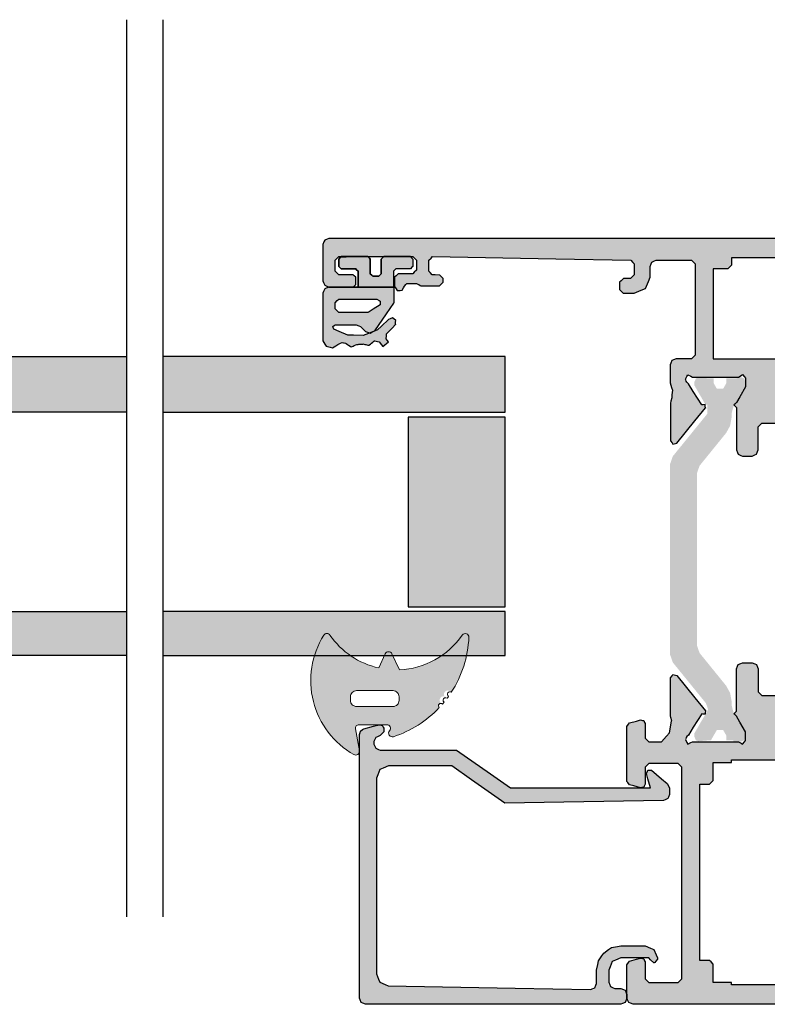
# Model space of a CAD drawing. Units: millimetres. Extents: x -9209 to -209, y -206 to 5128.
# Drawn here: x -5876 to -5814, y 290 to 371 of the extents above; entities that cross this region are included whole.
import ezdxf

# ---------------------------------------------------------------- set-up
doc = ezdxf.new("R2010")
doc.units = ezdxf.units.MM
doc.layers.add('01_Plastic', color=3, linetype='Continuous', lineweight=20)
doc.layers.add('LIGHTSLAYER', color=141, linetype='Continuous')

# ---------------------------------------------------------------- blocks, each defined once
blk = doc.blocks.new('A$C14F94AA6')
at = {"lineweight": -3}
h = blk.add_hatch(color=252, dxfattribs=at)
h.dxf.hatch_style = 1
h.paths.add_polyline_path([(33.799, 93.507), (33.799, 91.391, -0.129149), (35.333, 88.408), (34.173, 87.867, 0.63707), (34.173, 87.323), (35.484, 86.712, -0.174523), (33.799, 82.57), (33.799, 81.092, 0.106408), (37.337, 82.445, -1.499295), (37.826, 82.793, -1.498013), (38.294, 83.167, -0.969617), (38.593, 83.432, 0.125983), (40.985, 87.202, 0.766183), (40.499, 87.519, -0.648232), (39.999, 87.742), (39.999, 90.021, -0.466308), (40.351, 90.316), (42.147, 90), (42.251, 90, 0.517839), (42.46, 90.443, 0.374002)])
h.paths.add_polyline_path([(37.699, 90.732), (37.999, 90.732, -0.414214), (38.499, 90.232), (38.499, 87.232, -0.414214), (37.999, 86.732), (37.699, 86.732, -0.414214), (37.199, 87.232), (37.199, 90.232, -0.414214)], flags=16)
h = blk.add_hatch(color=252, dxfattribs=at)
h.dxf.hatch_style = 1
h.paths.add_polyline_path([(32.64, 92.919, 0.538967), (32.629, 92.418, -0.059194), (33.799, 91.391), (33.799, 93.507, 0.046531)])
h.paths.add_polyline_path([(33.799, 82.57, -0.059194), (32.629, 81.542, 0.753129), (32.812, 80.995, 0.027574), (33.799, 81.092)])
h = blk.add_hatch(color=256)
h.dxf.hatch_style = 1
h.paths.add_polyline_path([(3.899, 10.099), (3.899, 11.1), (3.793, 11.206), (3.599, 11.4), (3.497, 11.4), (3.309, 11.4), (3.203, 11.297), (3.009, 11.11), (3.006, 10.89), (2.999, 10.49), (2.893, 10.387), (2.699, 10.2), (2.381, 10.2), (1.799, 10.2), (1.693, 10.309), (1.499, 10.51), (1.607, 16.364), (1.799, 26.81), (1.907, 26.914), (2.099, 27.1), (2.423, 27.1), (2.999, 27.1), (3.107, 26.988), (3.299, 26.79), (3.299, 26.757), (3.299, 26.7), (6.029, 26.7), (10.899, 26.7), (11.025, 26.754), (11.249, 26.85), (11.303, 26.975), (11.399, 27.2), (11.399, 30.13), (11.399, 35.3), (11.667, 35.531), (12.139, 35.94), (12.491, 36.001), (13.109, 36.11), (13.265, 36.073), (13.539, 36.01), (14.665, 36.01), (16.649, 36.01), (16.751, 36.082), (16.929, 36.21), (16.897, 36.329), (16.836, 36.552), (15.791, 37.399), (13.949, 38.89), (13.939, 38.89), (13.841, 38.879), (13.669, 38.86), (13.673, 38.758), (13.679, 38.589), (13.679, 38.59), (13.679, 38.58), (13.679, 38.589), (13.074, 38.195), (12.009, 37.5), (12.013, 37.5), (12.019, 37.5), (11.943, 37.427), (11.809, 37.3), (11.809, 37.31), (11.737, 37.288), (11.609, 37.25), (11.57, 37.25), (11.499, 37.25), (11.391, 37.34), (11.199, 37.5), (11.272, 37.619), (11.399, 37.83), (11.399, 39.208), (11.399, 41.62), (11.327, 41.74), (11.199, 41.95), (11.309, 42.041), (11.499, 42.2), (11.754, 42.2), (12.199, 42.2), (12.672, 41.927), (13.499, 41.45), (13.572, 41.377), (13.699, 41.25), (13.772, 41.322), (13.899, 41.45), (13.899, 41.974), (13.899, 42.89), (13.826, 43.163), (13.699, 43.64), (13.499, 43.84), (13.149, 44.19), (12.785, 44.401), (12.149, 44.77), (11.949, 44.97), (11.599, 45.32), (11.526, 45.593), (11.399, 46.07), (11.399, 49.17), (11.399, 54.5), (11.536, 54.824), (11.769, 55.38), (12.093, 55.516), (12.649, 55.75), (12.973, 55.613), (13.529, 55.38), (13.665, 55.056), (13.899, 54.5), (14.01, 54.389), (14.199, 54.2), (14.457, 54.2), (14.899, 54.2), (15.01, 54.31), (15.199, 54.5), (15.199, 55.384), (15.199, 56.9), (15.31, 57.01), (15.499, 57.2), (16.2, 57.2), (17.399, 57.2), (17.528, 57.255), (17.749, 57.35), (17.805, 57.479), (17.899, 57.7), (17.899, 57.995), (17.899, 58.5), (17.844, 58.629), (17.749, 58.85), (17.62, 58.905), (17.399, 59), (16.107, 59), (13.899, 59), (13.826, 59.074), (13.699, 59.2), (13.626, 59.126), (13.499, 59), (13.02, 58.723), (12.199, 58.25), (11.941, 58.25), (11.499, 58.25), (11.389, 58.342), (11.199, 58.5), (11.273, 58.621), (11.399, 58.83), (11.399, 60.233), (11.399, 62.62), (11.329, 62.757), (11.209, 62.99), (11.346, 63.064), (11.579, 63.19), (11.642, 63.171), (11.749, 63.14), (11.823, 63.069), (11.949, 62.95), (12.59, 62.543), (13.679, 61.85), (13.676, 61.746), (13.669, 61.57), (13.773, 61.559), (13.941, 61.541), (15.015, 62.411), (16.839, 63.89), (16.873, 64.012), (16.929, 64.22), (16.825, 64.294), (16.649, 64.42), (15.496, 64.42), (13.539, 64.42), (13.38, 64.383), (13.109, 64.32), (12.876, 64.297), (12.479, 64.26), (12.257, 64.33), (11.879, 64.45), (11.33, 64.45), (10.399, 64.45), (10.27, 64.394), (10.049, 64.3), (9.994, 64.17), (9.899, 63.95), (9.899, 63.487), (9.899, 62.7), (9.788, 62.589), (9.599, 62.4), (6.822, 62.4), (2.099, 62.4), (1.988, 62.511), (1.799, 62.7), (1.799, 63.777), (1.799, 65.6), (1.855, 65.73), (1.949, 65.95), (2.079, 66.005), (2.299, 66.1), (2.634, 66.1), (3.199, 66.1), (3.541, 66.241), (4.119, 66.48), (4.261, 66.822), (4.499, 67.4), (4.499, 67.735), (4.499, 68.3), (4.388, 68.411), (4.199, 68.6), (3.972, 68.6), (3.589, 68.6), (3.478, 68.484), (3.289, 68.29), (3.293, 68.074), (3.299, 67.71), (3.188, 67.594), (2.999, 67.4), (2.665, 67.4), (2.099, 67.4), (1.988, 67.508), (1.799, 67.69), (1.686, 73.841), (1.499, 83.99), (1.613, 84.107), (1.799, 84.3), (2.139, 84.3), (2.699, 84.3), (2.813, 84.19), (2.999, 84.01), (3.003, 83.776), (3.009, 83.39), (3.122, 83.28), (3.309, 83.1), (3.419, 83.1), (3.599, 83.1), (3.713, 83.213), (3.899, 83.4), (3.899, 83.985), (3.899, 84.95), (3.862, 85.014), (3.799, 85.12), (3.799, 85.13), (3.762, 85.194), (3.699, 85.3), (3.699, 85.602), (3.699, 86.1), (3.783, 86.175), (3.919, 86.3), (4.052, 86.372), (4.269, 86.49), (4.273, 86.637), (4.279, 86.88), (4.154, 86.963), (3.949, 87.1), (3.666, 87.1), (3.199, 87.1), (3.086, 86.986), (2.899, 86.8), (2.899, 86.346), (2.899, 85.6), (2.786, 85.486), (2.599, 85.3), (2.297, 85.3), (1.799, 85.3), (1.686, 85.413), (1.499, 85.6), (1.499, 87.918), (1.499, 91.7), (1.613, 91.814), (1.799, 92), (2.141, 92), (2.699, 92), (2.813, 91.886), (2.999, 91.7), (2.999, 91.244), (2.999, 90.5), (3.075, 90.424), (3.199, 90.3), (3.427, 90.3), (3.799, 90.3), (3.875, 90.376), (3.999, 90.5), (3.999, 91.26), (3.999, 92.5), (3.906, 92.717), (3.849, 92.85), (3.633, 92.943), (3.499, 93), (1.641, 93), (0.499, 93), (0.283, 92.907), (0.149, 92.85), (0.056, 92.633), (-0.001, 92.5), (-0.001, 35.485), (-0.001, 9.046), (1.646, 9.046), (1.799, 9.2), (2.082, 9.2), (2.599, 9.2), (2.706, 9.094), (2.899, 8.9), (2.899, 8.476), (2.899, 7.7), (3.005, 7.594), (3.199, 7.4), (3.464, 7.4), (3.949, 7.4), (4.066, 7.477), (4.279, 7.62), (4.276, 7.758), (4.269, 8.01), (4.146, 8.077), (3.919, 8.2), (3.842, 8.27), (3.699, 8.4), (3.699, 8.683), (3.699, 9.2), (3.735, 9.26), (3.799, 9.37), (3.799, 9.373), (3.799, 9.38), (3.835, 9.44), (3.899, 9.55)])
h.paths.add_polyline_path([(2.499, 28.5), (2.499, 29.268), (2.499, 29.7), (2.307, 29.892), (2.199, 30), (1.815, 30), (1.599, 30), (1.599, 48.812), (1.599, 59.4), (1.978, 59.4), (2.199, 59.4), (2.389, 59.589), (2.499, 59.7), (2.499, 60.456), (2.499, 60.9), (7.163, 60.9), (9.899, 60.9), (9.899, 40.482), (9.899, 28.5), (5.161, 28.5)], flags=16)
h.paths.add_polyline_path([(1.499, 8.9), (1.606, 9.006), (1.646, 9.046), (-0.001, 9.046), (-0.001, 0.5), (0.105, 0.285), (0.154, 0.16), (0.378, 0.056), (0.499, 0), (1.553, 0), (3.499, 0), (3.622, 0.052), (3.849, 0.15), (3.902, 0.273), (3.999, 0.5), (3.999, 1.309), (3.999, 2.8), (3.929, 2.87), (3.799, 3), (3.588, 3), (3.199, 3), (3.129, 2.929), (2.999, 2.8), (2.999, 2.448), (2.999, 1.8), (2.894, 1.694), (2.699, 1.5), (2.383, 1.5), (1.799, 1.5), (1.694, 1.605), (1.499, 1.8), (1.499, 4.312)])
h = blk.add_hatch(color=256, dxfattribs=at)
h.dxf.hatch_style = 1
h.paths.add_polyline_path([(-0.001, 11.244), (1.514, 11.302), (1.607, 16.364), (1.799, 26.81), (1.907, 26.914), (2.099, 27.1), (2.423, 27.1), (2.999, 27.1), (3.107, 26.988), (3.386, 26.7), (6.029, 26.7), (10.899, 26.7), (11.249, 26.85), (11.399, 27.2), (11.399, 30.13), (11.399, 35.3), (11.667, 35.531), (12.139, 35.94), (12.491, 36.001), (13.109, 36.11), (13.539, 36.01), (14.665, 36.01), (16.649, 36.01), (16.929, 36.21), (16.836, 36.552), (15.791, 37.399), (13.949, 38.89), (13.939, 38.89), (13.669, 38.86), (13.679, 38.589), (13.679, 38.59), (13.679, 38.583), (13.679, 38.58), (13.679, 38.589), (13.074, 38.195), (12.041, 37.52), (11.757, 37.25), (11.57, 37.25), (11.499, 37.25), (11.391, 37.34), (11.199, 37.5), (11.399, 37.83), (11.399, 39.208), (11.399, 41.62), (11.327, 41.74), (11.199, 41.95), (11.309, 42.041), (11.499, 42.2), (11.754, 42.2), (12.199, 42.2), (12.672, 41.927), (13.753, 41.303), (13.899, 41.45), (13.899, 41.974), (13.899, 42.89), (13.826, 43.163), (13.699, 43.64), (13.499, 43.84), (13.149, 44.19), (12.785, 44.401), (12.149, 44.77), (11.949, 44.97), (11.599, 45.32), (11.526, 45.593), (11.399, 46.07), (11.399, 49.17), (11.399, 54.5), (11.536, 54.824), (11.769, 55.38), (12.093, 55.516), (12.649, 55.75), (12.973, 55.613), (13.529, 55.38), (13.665, 55.056), (13.899, 54.5), (14.199, 54.2), (14.457, 54.2), (14.899, 54.2), (15.199, 54.5), (15.199, 55.384), (15.199, 56.9), (15.31, 57.01), (15.499, 57.2), (16.2, 57.2), (17.399, 57.2), (17.749, 57.35), (17.899, 57.7), (17.899, 57.995), (17.899, 58.5), (17.749, 58.85), (17.399, 59), (16.107, 59), (13.899, 59), (13.699, 59.2), (13.626, 59.126), (13.499, 59), (13.02, 58.723), (12.199, 58.25), (11.941, 58.25), (11.499, 58.25), (11.389, 58.342), (11.199, 58.5), (11.399, 58.83), (11.399, 60.233), (11.399, 62.62), (11.329, 62.757), (11.209, 62.99), (11.346, 63.064), (11.654, 63.23), (11.949, 62.95), (12.59, 62.543), (13.679, 61.85), (13.669, 61.57), (13.941, 61.541), (15.015, 62.411), (16.839, 63.89), (16.929, 64.22), (16.649, 64.42), (15.496, 64.42), (13.539, 64.42), (13.38, 64.383), (13.109, 64.32), (12.876, 64.297), (12.479, 64.26), (12.257, 64.33), (11.879, 64.45), (11.33, 64.45), (10.399, 64.45), (10.049, 64.3), (9.899, 63.95), (9.899, 63.487), (9.899, 62.7), (9.788, 62.589), (9.599, 62.4), (6.822, 62.4), (2.099, 62.4), (1.988, 62.511), (1.799, 62.7), (1.799, 63.777), (1.799, 65.885), (2.079, 66.005), (2.299, 66.1), (2.634, 66.1), (3.199, 66.1), (3.541, 66.241), (4.119, 66.48), (4.261, 66.822), (4.499, 67.4), (4.499, 67.735), (4.499, 68.3), (4.199, 68.6), (3.972, 68.6), (3.589, 68.6), (3.289, 68.29), (3.293, 68.074), (3.299, 67.71), (3.188, 67.594), (2.999, 67.4), (2.665, 67.4), (2.099, 67.4), (1.988, 67.508), (1.799, 67.69), (1.686, 73.841), (1.499, 83.99), (1.613, 84.107), (1.799, 84.3), (2.139, 84.3), (2.699, 84.3), (2.813, 84.19), (2.999, 84.01), (3.003, 83.776), (3.009, 83.39), (3.309, 83.1), (3.599, 83.1), (3.899, 83.4), (3.899, 83.985), (3.899, 84.95), (3.862, 85.014), (3.699, 85.29), (3.699, 85.602), (3.699, 86.1), (3.783, 86.175), (3.919, 86.3), (4.269, 86.49), (4.279, 86.88), (3.949, 87.1), (3.666, 87.1), (3.199, 87.1), (2.899, 86.8), (2.899, 86.346), (2.899, 85.6), (2.786, 85.486), (2.599, 85.3), (2.297, 85.3), (1.799, 85.3), (1.686, 85.413), (1.499, 85.6), (1.499, 87.918), (1.499, 91.7), (1.613, 91.814), (1.799, 92), (2.141, 92), (2.699, 92), (2.813, 91.886), (2.999, 91.7), (2.999, 91.244), (2.999, 90.5), (3.199, 90.3), (3.427, 90.3), (3.799, 90.3), (3.999, 90.5), (3.999, 91.26), (3.999, 92.5), (3.849, 92.85), (3.499, 93), (1.641, 93), (0.499, 93), (0.149, 92.85), (-0.001, 92.5), (-0.001, 35.485)])
h.paths.add_polyline_path([(2.499, 28.5), (2.499, 29.268), (2.499, 29.7), (2.199, 30), (1.815, 30), (1.599, 30), (1.599, 48.812), (1.599, 59.4), (2.199, 59.4), (2.499, 59.7), (2.499, 60.456), (2.499, 60.9), (7.163, 60.9), (9.899, 60.9), (9.899, 40.482), (9.899, 28.5), (5.161, 28.5)], flags=16)
h.paths.add_polyline_path([(-0.001, 0.5), (0.17, 0.153), (0.499, 0), (1.553, 0), (3.499, 0), (3.849, 0.15), (3.999, 0.5), (3.999, 1.309), (3.999, 2.8), (3.799, 3), (3.588, 3), (3.199, 3), (2.999, 2.8), (2.999, 2.448), (2.999, 1.8), (2.894, 1.694), (2.699, 1.5), (2.383, 1.5), (1.799, 1.5), (1.694, 1.605), (1.499, 1.8), (1.499, 4.312), (1.499, 6.792), (-0.001, 6.849)])
h = blk.add_hatch(color=252, dxfattribs=at)
h.dxf.hatch_style = 1
h.paths.add_polyline_path([(7.099, 90.917), (7.099, 91.99), (7.153, 92.062), (7.239, 92.18), (7.323, 92.149), (7.459, 92.1), (7.463, 92.1), (7.469, 92.1), (7.655, 91.663), (7.959, 90.95), (7.967, 90.472), (7.979, 89.69), (7.809, 89.246), (7.778, 89.166), (7.799, 89.11), (7.666, 88.874), (7.529, 88.52), (7.208, 88.171), (6.679, 87.6), (6.626, 87.479), (6.539, 87.28), (6.619, 87.174), (6.749, 87), (6.882, 87.015), (7.088, 87.038), (7.373, 87.312), (7.839, 87.76), (8.002, 87.775), (8.269, 87.8), (8.36, 87.724), (8.509, 87.6), (8.894, 88.056), (8.745, 88.181), (8.509, 88.38), (8.475, 88.512), (8.419, 88.73), (8.433, 88.77), (8.459, 88.81), (8.469, 88.84), (8.526, 88.904), (8.619, 89.01), (8.629, 89.01), (8.69, 89.085), (8.789, 89.21), (8.77, 89.304), (8.739, 89.46), (8.717, 89.547), (8.679, 89.69), (8.689, 89.69), (8.693, 89.754), (8.699, 89.86), (8.703, 89.924), (8.709, 90.03), (8.717, 90.098), (8.729, 90.21), (8.764, 90.289), (8.819, 90.42), (8.854, 90.511), (8.909, 90.66), (8.856, 90.743), (8.769, 90.88), (8.769, 90.89), (8.724, 90.962), (8.649, 91.08), (8.646, 91.08), (8.639, 91.08), (8.624, 91.14), (8.599, 91.24), (8.584, 91.304), (8.559, 91.41), (8.62, 91.546), (8.719, 91.77), (8.719, 91.76), (8.822, 91.931), (8.989, 92.21), (8.944, 92.404), (8.869, 92.72), (8.702, 92.826), (8.429, 93), (6.934, 93), (4.499, 93), (4.366, 92.943), (4.149, 92.85), (4.092, 92.717), (3.999, 92.5), (3.999, 91.26), (3.999, 90.5), (3.999, 90.494), (3.999, 87.2), (4.016, 87.183), (4.049, 87.15), (4.515, 87.15), (5.279, 87.15), (5.339, 87.17), (6.192, 87.765), (7.589, 88.74), (7.666, 88.874), (7.778, 89.166), (7.742, 89.258), (7.649, 89.5), (7.498, 89.655), (7.249, 89.91), (7.246, 89.91), (7.239, 89.91), (7.186, 90.042), (7.099, 90.26)])
h.paths.add_polyline_path([(6.099, 89.36), (6.08, 89.299), (6.049, 89.2), (5.83, 88.859), (5.469, 88.3), (5.352, 88.292), (5.159, 88.28), (5.099, 88.382), (4.999, 88.55), (4.999, 89.747), (4.999, 91.7), (5.113, 91.814), (5.299, 92), (5.489, 92), (5.799, 92), (5.913, 91.886), (6.099, 91.7), (6.099, 90.812)], flags=16)
h.paths.add_polyline_path([(3.999, 90.1), (3.193, 90.1), (2.699, 90.1), (2.575, 90.224), (2.499, 90.3), (2.499, 91.044), (2.499, 91.5), (2.375, 91.624), (2.299, 91.7), (1.927, 91.7), (1.699, 91.7), (1.575, 91.576), (1.499, 90.136), (1.499, 89.3), (1.624, 89.176), (1.699, 89.1), (2.444, 89.1), (2.899, 89.1), (3.024, 88.975), (3.099, 88.9), (3.099, 88.589), (3.099, 88.4), (2.975, 88.275), (2.899, 88.2), (2.154, 88.2), (1.699, 88.2), (1.575, 88.075), (1.499, 88), (1.499, 86.633), (1.499, 85.8), (1.624, 85.675), (1.699, 85.6), (1.926, 85.6), (2.299, 85.6), (2.375, 85.675), (2.499, 85.8), (2.499, 86.254), (2.499, 87), (2.575, 87.075), (2.699, 87.2), (3.191, 87.2), (3.999, 87.2)])
h = blk.add_hatch(color=256, dxfattribs=at)
h.dxf.hatch_style = 1
h.paths.add_polyline_path([(60.489, 88.6), (60.929, 88.418), (61.189, 88.31), (61.378, 87.876), (61.489, 87.62), (61.678, 77.191), (61.795, 70.71), (61.423, 70.555), (61.289, 70.5), (60.189, 70.5), (59.429, 70.35), (58.779, 69.91), (58.339, 69.27), (58.189, 68.5), (58.189, 67.244), (58.189, 66.5), (58.479, 65.79), (59.189, 65.5), (59.279, 65.5), (59.569, 65.72), (59.589, 65.8), (59.338, 66.051), (59.189, 66.2), (59.189, 67.644), (59.189, 68.5), (59.371, 68.945), (59.479, 69.21), (59.925, 69.392), (60.189, 69.5), (60.817, 69.5), (61.475, 69.5), (61.634, 69.13), (61.689, 69), (61.689, 68.5), (61.839, 68.15), (62.189, 68), (62.489, 68), (62.839, 68.15), (62.989, 68.5), (62.989, 81.685), (62.989, 89.5), (62.839, 89.85), (62.489, 90), (55.589, 90), (51.499, 90), (44.794, 90), (40.819, 90), (40.519, 89.9), (40.339, 89.63), (39.999, 88.38), (40.049, 88.12), (40.289, 88), (40.589, 88), (40.889, 88.3), (40.984, 88.519), (41.039, 88.65), (41.259, 88.744), (41.489, 88.843), (41.809, 88.705), (41.939, 88.65), (42.034, 88.43), (42.089, 88.3), (42.089, 84.344), (42.089, 82), (44.036, 79.218), (45.189, 77.57), (45.189, 70.349), (45.189, 66.07), (44.009, 66.39), (43.729, 66.28), (43.749, 65.99), (44.44, 65.167), (44.849, 64.68), (45.229, 64.5), (45.729, 64.5), (46.079, 64.64), (46.229, 64.99), (46.374, 73.177), (46.459, 78.03), (44.532, 80.78), (43.389, 82.41), (43.389, 85.668), (43.389, 87.6), (43.571, 88.045), (43.679, 88.31), (44.125, 88.492), (44.389, 88.6), (48.854, 88.6), (51.499, 88.6), (57.144, 88.6)])
h = blk.add_hatch(color=256, dxfattribs=at)
h.dxf.hatch_style = 1
h.paths.add_polyline_path([(62.999, 43.959), (62.999, 67.5), (62.849, 67.85), (62.499, 68), (60.766, 68), (59.739, 68), (59.449, 67.78), (59.299, 67.215), (59.209, 66.88), (59.259, 66.62), (59.499, 66.5), (60.379, 66.5), (60.899, 66.5), (61.088, 66.311), (61.199, 66.2), (61.199, 64.691), (61.199, 63.8), (61.011, 63.611), (60.899, 63.5), (49.949, 63.5), (43.499, 63.5), (43.311, 63.688), (43.199, 63.8), (43.199, 65.31), (43.199, 66.2), (43.388, 66.388), (43.499, 66.5), (44.379, 66.5), (44.899, 66.5), (45.139, 66.62), (45.189, 66.88), (45.039, 67.445), (44.949, 67.78), (44.659, 68), (41.821, 68), (40.139, 68), (39.849, 67.78), (39.699, 67.215), (39.609, 66.88), (39.659, 66.62), (39.899, 66.5), (40.653, 66.5), (41.099, 66.5), (41.288, 66.311), (41.399, 66.2), (41.399, 65.54), (41.399, 65.15), (40.934, 64.741), (40.659, 64.5), (40.049, 64.393), (39.689, 64.33), (39.689, 64.323), (39.689, 64.32), (39.259, 64.42), (37.303, 64.42), (36.149, 64.42), (35.869, 64.22), (35.959, 63.89), (37.784, 62.411), (38.858, 61.541), (39.129, 61.57), (39.123, 61.746), (39.119, 61.85), (40.209, 62.543), (40.849, 62.95), (40.975, 63.069), (41.145, 63.23), (41.452, 63.064), (41.589, 62.99), (41.399, 62.62), (41.399, 60.233), (41.399, 58.83), (41.526, 58.621), (41.599, 58.5), (41.41, 58.342), (41.299, 58.25), (40.858, 58.25), (40.599, 58.25), (39.779, 58.723), (39.299, 59), (39.156, 59.143), (39.084, 59.185), (38.973, 59.074), (38.899, 59), (36.692, 59), (35.399, 59), (35.049, 58.85), (34.899, 58.5), (34.899, 57.995), (34.899, 57.7), (35.049, 57.35), (35.399, 57.2), (36.599, 57.2), (37.299, 57.2), (37.489, 57.01), (37.599, 56.9), (37.599, 55.384), (37.599, 54.5), (37.899, 54.2), (38.342, 54.2), (38.599, 54.2), (38.899, 54.5), (39.133, 55.056), (39.269, 55.38), (39.825, 55.613), (40.149, 55.75), (40.705, 55.516), (41.029, 55.38), (41.263, 54.824), (41.399, 54.5), (41.399, 49.17), (41.399, 46.07), (41.272, 45.593), (41.199, 45.32), (40.85, 44.97), (40.649, 44.77), (40.014, 44.401), (39.649, 44.19), (39.3, 43.84), (39.099, 43.64), (38.972, 43.163), (38.899, 42.89), (38.899, 41.974), (38.899, 41.45), (39.084, 41.265), (39.156, 41.306), (39.227, 41.377), (39.299, 41.45), (40.127, 41.927), (40.599, 42.2), (41.045, 42.2), (41.299, 42.2), (41.49, 42.041), (41.599, 41.95), (41.399, 41.62), (41.399, 39.208), (41.399, 37.83), (41.527, 37.619), (41.599, 37.5), (41.408, 37.34), (41.27, 37.225), (41.062, 37.288), (40.989, 37.31), (40.789, 37.5), (39.725, 38.195), (39.12, 38.589), (39.119, 38.58), (39.119, 38.583), (39.119, 38.59), (39.12, 38.589), (39.129, 38.86), (38.859, 38.89), (38.849, 38.89), (37.008, 37.399), (35.963, 36.552), (35.869, 36.21), (36.149, 36.01), (38.134, 36.01), (39.259, 36.01), (39.534, 36.073), (39.689, 36.11), (40.308, 36.001), (40.659, 35.94), (41.132, 35.531), (41.399, 35.3), (41.399, 30.13), (41.399, 27.2), (41.549, 26.85), (41.899, 26.7), (53.307, 26.7), (59.699, 26.7), (59.699, 26.757), (59.699, 26.79), (59.892, 26.988), (59.999, 27.1), (60.576, 27.1), (60.899, 27.1), (61.092, 26.914), (61.199, 26.81), (61.392, 16.364), (61.499, 10.51), (61.306, 10.309), (61.199, 10.2), (60.618, 10.2), (60.299, 10.2), (60.106, 10.387), (59.999, 10.49), (59.993, 10.89), (59.989, 11.11), (59.689, 11.4), (59.399, 11.4), (59.099, 11.1), (59.099, 10.099), (59.099, 9.55), (59.164, 9.44), (59.199, 9.38), (59.264, 9.26), (59.299, 9.2), (59.299, 8.683), (59.299, 8.4), (59.157, 8.27), (59.079, 8.2), (58.729, 8.01), (58.719, 7.62), (59.049, 7.4), (59.534, 7.4), (59.799, 7.4), (60.099, 7.7), (60.099, 8.476), (60.099, 8.9), (60.293, 9.094), (60.399, 9.2), (60.916, 9.2), (61.199, 9.2), (61.393, 9.006), (61.499, 8.9), (61.499, 4.312), (61.499, 1.8), (61.305, 1.605), (61.199, 1.5), (60.616, 1.5), (60.299, 1.5), (60.105, 1.694), (59.999, 1.8), (59.999, 2.448), (59.999, 2.8), (59.799, 3), (59.411, 3), (59.199, 3), (58.999, 2.8), (58.999, 1.309), (58.999, 0.5), (59.149, 0.15), (59.499, 0), (61.446, 0), (62.499, 0), (62.849, 0.15), (62.999, 0.5)])
h.paths.add_polyline_path([(54.689, 28.5), (43.099, 28.5), (43.099, 29.04), (43.099, 30), (42.899, 30), (42.899, 40.858), (42.899, 59.4), (43.099, 59.4), (43.099, 59.954), (43.099, 60.9), (43.654, 60.9), (44.599, 60.9), (44.71, 61.011), (44.899, 61.2), (44.899, 61.496), (44.899, 62), (50.267, 62), (59.399, 62), (59.399, 61.704), (59.399, 61.2), (59.51, 61.089), (59.699, 60.9), (60.254, 60.9), (61.199, 60.9), (61.199, 60.346), (61.199, 59.4), (61.399, 59.4), (61.399, 48.812), (61.399, 30), (61.199, 30), (61.199, 29.46), (61.199, 28.5)], flags=16)
h = blk.add_hatch(color=1, dxfattribs=at)
h.dxf.hatch_style = 1
h.paths.add_polyline_path([(18.549, 64.45), (17.919, 64.23), (16.68, 63.223), (14.434, 61.4), (14.182, 61.4), (13.663, 61.4), (13.668, 61.545), (13.17, 61.833), (12.099, 62.45), (11.799, 62.45), (11.519, 62.33), (11.399, 62.05), (11.399, 61.45), (11.436, 61.45), (11.499, 61.45), (11.499, 60.87), (11.909, 60.87), (12.359, 60.61), (12.359, 60.09), (11.909, 59.83), (11.909, 59.826), (11.909, 59.82), (11.499, 59.82), (11.499, 58.995), (11.399, 58.83), (11.399, 58.65), (11.519, 58.37), (11.799, 58.25), (12.099, 58.25), (12.731, 58.615), (13.643, 59.143), (13.714, 59.214), (14.031, 59.299), (14.409, 59.4), (14.749, 59.4), (15.419, 59.52), (16.009, 59.85), (17.005, 60.657), (18.699, 62.03), (19.329, 62.25), (23.835, 62.25), (31.499, 62.25), (32.229, 62.25), (33.469, 62.25), (34.099, 62.03), (35.093, 61.224), (36.789, 59.85), (37.379, 59.52), (38.049, 59.4), (38.389, 59.4), (39.108, 59.208), (39.099, 59.2), (39.156, 59.143), (39.62, 58.874), (40.699, 58.25), (40.999, 58.25), (41.279, 58.37), (41.399, 58.65), (41.399, 59.25), (41.362, 59.25), (41.299, 59.25), (41.299, 59.82), (40.889, 59.82), (40.889, 59.83), (40.439, 60.09), (40.439, 60.61), (41.299, 61.107), (41.299, 61.45), (41.359, 62.144), (41.279, 62.33), (40.999, 62.45), (40.699, 62.45), (40.07, 62.087), (38.749, 61.325), (38.425, 61.44), (38.229, 61.51), (36.987, 62.519), (34.879, 64.23), (34.249, 64.45), (33.229, 64.45), (31.499, 64.45), (26.695, 64.45)])
h.paths.add_polyline_path([(31.499, 36), (32.495, 36), (34.249, 36), (34.879, 36.22), (36.095, 37.207), (38.365, 39.05), (39.136, 39.05), (39.131, 38.904), (39.616, 38.624), (40.699, 38), (40.999, 38), (41.279, 38.12), (41.399, 38.4), (41.399, 39), (41.363, 39), (41.299, 39), (41.299, 39.57), (40.889, 39.57), (40.889, 39.58), (40.439, 39.84), (40.439, 40.36), (41.299, 40.857), (41.299, 41.455), (41.399, 41.62), (41.399, 41.8), (41.279, 42.08), (40.999, 42.2), (40.699, 42.2), (40.078, 41.84), (39.156, 41.306), (39.085, 41.235), (38.771, 41.151), (38.389, 41.05), (38.049, 41.05), (37.379, 40.94), (36.789, 40.6), (35.814, 39.809), (34.099, 38.42), (33.469, 38.2), (32.755, 38.2), (31.499, 38.2), (27.086, 38.2), (19.329, 38.2), (18.699, 38.42), (17.722, 39.212), (16.009, 40.6), (15.419, 40.94), (14.749, 41.05), (14.409, 41.05), (13.691, 41.241), (13.699, 41.25), (13.643, 41.306), (13.187, 41.57), (12.099, 42.2), (11.799, 42.2), (11.519, 42.08), (11.399, 41.8), (11.399, 41.2), (11.436, 41.2), (11.499, 41.2), (11.499, 40.62), (11.909, 40.62), (12.359, 40.36), (12.359, 39.84), (11.909, 39.58), (11.909, 39.576), (11.909, 39.57), (11.499, 39.57), (11.499, 39), (11.44, 38.305), (11.519, 38.12), (11.799, 38), (12.099, 38), (12.716, 38.355), (14.05, 39.124), (14.372, 39.01), (14.569, 38.94), (15.782, 37.955), (17.919, 36.22), (18.549, 36), (23.237, 36)])
for p, q in [((1.699, 91.7), (1.575, 91.576)), ((1.927, 91.7), (1.699, 91.7)), ((2.299, 91.7), (1.927, 91.7)), ((2.375, 91.624), (2.299, 91.7)), ((2.499, 91.5), (2.375, 91.624)), ((2.499, 91.044), (2.499, 91.5)), ((2.499, 90.3), (2.499, 91.044)), ((2.575, 90.224), (2.499, 90.3)), ((2.699, 90.1), (2.575, 90.224)), ((3.193, 90.1), (2.699, 90.1)), ((3.999, 90.1), (3.193, 90.1))]:
    blk.add_line(p, q)
for points in [[(1.499, 85.8), (1.499, 86.633), (1.499, 88), (1.575, 88.075), (1.699, 88.2), (2.154, 88.2), (2.899, 88.2), (2.975, 88.275), (3.099, 88.4), (3.099, 88.589), (3.099, 88.9), (3.024, 88.975), (2.899, 89.1), (2.444, 89.1), (1.699, 89.1), (1.624, 89.176), (1.499, 89.3), (1.624, 89.176), (1.699, 89.1), (2.444, 89.1), (2.899, 89.1), (3.024, 88.975), (3.099, 88.9), (3.099, 88.589), (3.099, 88.4), (2.975, 88.275), (2.899, 88.2), (2.154, 88.2), (1.699, 88.2), (1.575, 88.075), (1.499, 88), (1.499, 86.633), (1.499, 85.8), (1.624, 85.675), (1.699, 85.6), (1.926, 85.6), (2.299, 85.6), (2.375, 85.675), (2.499, 85.8), (2.499, 86.254), (2.499, 87), (2.575, 87.075), (2.699, 87.2), (3.191, 87.2), (3.999, 87.2), (3.999, 90.494), (3.999, 92.5), (3.999, 91.26), (3.999, 90.5), (3.875, 90.376), (3.799, 90.3), (3.427, 90.3), (3.199, 90.3), (3.075, 90.424), (2.999, 90.5), (2.999, 91.244), (2.999, 91.7), (2.813, 91.886), (2.699, 92), (2.141, 92), (1.799, 92), (1.613, 91.814), (1.499, 91.7), (1.499, 87.918), (1.499, 85.6), (1.686, 85.413), (1.799, 85.3), (2.297, 85.3), (2.599, 85.3), (2.786, 85.486), (2.899, 85.6), (2.899, 86.346), (2.899, 86.8), (3.086, 86.986), (3.199, 87.1), (3.666, 87.1), (3.949, 87.1), (4.154, 86.963), (4.279, 86.88), (4.273, 86.637), (4.269, 86.49), (4.052, 86.372), (3.919, 86.3), (3.783, 86.175), (3.699, 86.1), (3.699, 85.602), (3.699, 85.3), (3.762, 85.194), (3.799, 85.13), (3.799, 85.123), (3.799, 85.12), (3.862, 85.014), (3.899, 84.95), (3.899, 83.985), (3.899, 83.4), (3.713, 83.213), (3.599, 83.1), (3.419, 83.1), (3.309, 83.1), (3.122, 83.28), (3.009, 83.39), (3.003, 83.776), (2.999, 84.01), (2.813, 84.19), (2.699, 84.3), (2.139, 84.3), (1.799, 84.3), (1.613, 84.107), (1.499, 83.99), (1.686, 73.841), (1.799, 67.69), (1.988, 67.508), (2.099, 67.4), (2.665, 67.4), (2.999, 67.4), (3.188, 67.594), (3.299, 67.71), (3.293, 68.074), (3.289, 68.29), (3.478, 68.484), (3.589, 68.6), (3.972, 68.6), (4.199, 68.6), (4.388, 68.411), (4.499, 68.3), (4.499, 67.735), (4.499, 67.4), (4.261, 66.822), (4.119, 66.48), (3.541, 66.241), (3.199, 66.1), (2.634, 66.1), (2.299, 66.1), (2.079, 66.005), (1.949, 65.95), (1.855, 65.73), (1.799, 65.6), (1.799, 63.777), (1.799, 62.7), (1.988, 62.511), (2.099, 62.4), (6.822, 62.4), (9.599, 62.4), (9.788, 62.589), (9.899, 62.7), (9.899, 63.487), (9.899, 63.95), (9.994, 64.17), (10.049, 64.3), (10.27, 64.394), (10.399, 64.45), (11.33, 64.45), (11.879, 64.45), (12.257, 64.33), (12.479, 64.26), (12.876, 64.297), (13.109, 64.32), (13.38, 64.383), (13.539, 64.42), (15.496, 64.42), (16.649, 64.42), (16.825, 64.294), (16.929, 64.22), (16.873, 64.012), (16.839, 63.89), (15.015, 62.411), (13.939, 61.54), (13.946, 61.54), (13.949, 61.54), (13.773, 61.559), (13.669, 61.57), (13.676, 61.746), (13.679, 61.85), (12.59, 62.543), (11.949, 62.95), (11.823, 63.069), (11.749, 63.14), (11.642, 63.171), (11.579, 63.19), (11.346, 63.064), (11.209, 62.99), (11.329, 62.757), (11.399, 62.62), (11.399, 60.233), (11.399, 58.83), (11.273, 58.621), (11.199, 58.5), (11.389, 58.342), (11.499, 58.25), (11.941, 58.25), (12.199, 58.25), (13.02, 58.723), (13.499, 59), (13.626, 59.126), (13.699, 59.2), (13.826, 59.074), (13.899, 59), (16.107, 59), (17.399, 59), (17.62, 58.905), (17.749, 58.85), (17.844, 58.629), (17.899, 58.5), (17.899, 57.995), (17.899, 57.7), (17.805, 57.479), (17.749, 57.35), (17.528, 57.255), (17.399, 57.2), (16.2, 57.2), (15.499, 57.2), (15.31, 57.01), (15.199, 56.9), (15.199, 55.384)], [(-0.001, 35.485), (-0.001, 92.5), (0.056, 92.633), (0.149, 92.85), (0.283, 92.907), (0.499, 93), (1.641, 93), (3.499, 93), (3.633, 92.943), (3.849, 92.85), (3.906, 92.717), (3.999, 92.5), (3.999, 90.494), (3.999, 87.2), (3.999, 90.494), (3.999, 92.5), (3.999, 91.26), (3.999, 90.5), (3.875, 90.376), (3.799, 90.3), (3.427, 90.3), (3.199, 90.3), (3.075, 90.424), (2.999, 90.5), (2.999, 91.244), (2.999, 91.7), (2.813, 91.886), (2.699, 92), (2.141, 92), (1.799, 92), (1.613, 91.814), (1.499, 91.7)], [(8.894, 88.056), (8.509, 87.6), (8.36, 87.724), (8.269, 87.8), (8.002, 87.775), (7.839, 87.76), (7.373, 87.312), (7.089, 87.04), (7.096, 87.04), (7.099, 87.04), (6.882, 87.015), (6.749, 87), (6.619, 87.174), (6.539, 87.28), (6.626, 87.479), (6.679, 87.6), (7.208, 88.171), (7.529, 88.52), (7.809, 89.246), (7.979, 89.69), (7.967, 90.472), (7.959, 90.95), (7.655, 91.663), (7.469, 92.1), (7.463, 92.1), (7.459, 92.1), (7.323, 92.149), (7.239, 92.18), (7.153, 92.062), (7.099, 91.99), (7.099, 90.917), (7.099, 90.26), (7.186, 90.042), (7.239, 89.91), (7.246, 89.91), (7.249, 89.91), (7.498, 89.655), (7.649, 89.5), (7.742, 89.258), (7.799, 89.11), (7.669, 88.88), (7.589, 88.74), (6.192, 87.765), (5.339, 87.17), (5.302, 87.157), (5.279, 87.15), (4.515, 87.15), (4.049, 87.15), (4.046, 87.153), (4.039, 87.16), (4.036, 87.163), (4.029, 87.17), (4.026, 87.173), (4.019, 87.18), (4.016, 87.183), (4.009, 87.19), (4.006, 87.193), (3.999, 87.2), (3.999, 90.494), (3.999, 92.5), (4.092, 92.717), (4.149, 92.85), (4.366, 92.943), (4.499, 93), (6.934, 93), (8.429, 93), (8.702, 92.826), (8.869, 92.72), (8.944, 92.404), (8.989, 92.21), (8.822, 91.931), (8.719, 91.76), (8.719, 91.766), (8.719, 91.77), (8.62, 91.546), (8.559, 91.41), (8.584, 91.304), (8.599, 91.24), (8.624, 91.14), (8.639, 91.08), (8.646, 91.08), (8.649, 91.08), (8.724, 90.962), (8.769, 90.89), (8.769, 90.883), (8.769, 90.88), (8.856, 90.743), (8.909, 90.66), (8.854, 90.511), (8.819, 90.42), (8.764, 90.289), (8.729, 90.21), (8.717, 90.098), (8.709, 90.03), (8.703, 89.924), (8.699, 89.86), (8.693, 89.754), (8.689, 89.69), (8.683, 89.69), (8.679, 89.69), (8.717, 89.547), (8.739, 89.46), (8.77, 89.304), (8.789, 89.21), (8.69, 89.085), (8.629, 89.01), (8.623, 89.01), (8.619, 89.01), (8.526, 88.904), (8.469, 88.84), (8.463, 88.821), (8.459, 88.81), (8.447, 88.791), (8.439, 88.78), (8.433, 88.767), (8.429, 88.76), (8.423, 88.741), (8.419, 88.73), (8.475, 88.512), (8.509, 88.38), (8.745, 88.181), (8.889, 88.06)], [(62.999, 43.959), (62.999, 67.5), (62.905, 67.719), (62.849, 67.85), (62.63, 67.944), (62.499, 68), (60.766, 68), (59.739, 68), (59.557, 67.862), (59.449, 67.78), (59.299, 67.215), (59.209, 66.88), (59.241, 66.716), (59.259, 66.62), (59.41, 66.544), (59.499, 66.5), (60.379, 66.5), (60.899, 66.5), (61.088, 66.311), (61.199, 66.2), (61.199, 64.691), (61.199, 63.8), (61.011, 63.611), (60.899, 63.5), (49.949, 63.5), (43.499, 63.5), (43.311, 63.688), (43.199, 63.8), (43.199, 65.31), (43.199, 66.2), (43.388, 66.388), (43.499, 66.5), (44.379, 66.5), (44.899, 66.5), (45.05, 66.575), (45.139, 66.62), (45.171, 66.783), (45.189, 66.88), (45.039, 67.445), (44.949, 67.78), (44.767, 67.918), (44.659, 68), (41.821, 68), (40.139, 68), (39.957, 67.862), (39.849, 67.78), (39.699, 67.215), (39.609, 66.88), (39.641, 66.716), (39.659, 66.62), (39.81, 66.544), (39.899, 66.5), (40.653, 66.5), (41.099, 66.5), (41.288, 66.311), (41.399, 66.2), (41.399, 65.54), (41.399, 65.15), (40.934, 64.741), (40.659, 64.5), (40.049, 64.393), (39.689, 64.33), (39.689, 64.323), (39.689, 64.32), (39.419, 64.383), (39.259, 64.42), (37.303, 64.42), (36.149, 64.42), (35.973, 64.294), (35.869, 64.22), (35.926, 64.012), (35.959, 63.89), (37.784, 62.411), (38.859, 61.54), (38.853, 61.54), (38.849, 61.54), (39.026, 61.559), (39.129, 61.57), (39.123, 61.746), (39.119, 61.85), (40.209, 62.543), (40.849, 62.95), (40.975, 63.069), (41.049, 63.14), (41.156, 63.171), (41.219, 63.19), (41.452, 63.064), (41.589, 62.99), (41.47, 62.757), (41.399, 62.62), (41.399, 60.233), (41.399, 58.83), (41.526, 58.621), (41.599, 58.5), (41.41, 58.342), (41.299, 58.25), (40.858, 58.25), (40.599, 58.25), (39.779, 58.723), (39.299, 59), (39.173, 59.126), (39.099, 59.2), (38.973, 59.074), (38.899, 59), (36.692, 59), (35.399, 59), (35.179, 58.905), (35.049, 58.85), (34.955, 58.629), (34.899, 58.5), (34.899, 57.995), (34.899, 57.7), (34.994, 57.479), (35.049, 57.35), (35.27, 57.255), (35.399, 57.2), (36.599, 57.2), (37.299, 57.2), (37.489, 57.01), (37.599, 56.9), (37.599, 55.384)], [(61.399, 48.812), (61.399, 59.4), (61.273, 59.4), (61.199, 59.4), (61.199, 60.346), (61.199, 60.9), (60.254, 60.9), (59.699, 60.9), (59.51, 61.089), (59.399, 61.2), (59.399, 61.704), (59.399, 62), (50.267, 62), (44.899, 62), (44.899, 61.496), (44.899, 61.2), (44.71, 61.011), (44.599, 60.9), (43.654, 60.9), (43.099, 60.9), (43.099, 59.954), (43.099, 59.4), (42.973, 59.4), (42.899, 59.4), (42.899, 40.858)]]:
    blk.add_lwpolyline(points)
for points in [[(1.575, 91.576), (1.499, 91.5), (1.499, 90.136), (1.499, 91.5), (1.575, 91.576), (1.699, 91.7), (1.927, 91.7), (2.299, 91.7), (2.375, 91.624), (2.499, 91.5), (2.499, 91.044), (2.499, 90.3), (2.575, 90.224), (2.699, 90.1), (3.193, 90.1), (3.999, 90.1), (3.193, 90.1), (2.699, 90.1), (2.575, 90.224), (2.499, 90.3), (2.499, 91.044), (2.499, 91.5), (2.375, 91.624), (2.299, 91.7), (1.927, 91.7), (1.699, 91.7), (1.575, 91.576), (1.499, 91.5), (1.499, 90.136), (1.499, 89.3), (1.499, 90.136)], [(4.999, 88.55), (5.099, 88.382), (5.159, 88.28), (5.352, 88.292), (5.469, 88.3), (5.83, 88.859), (6.049, 89.2), (6.08, 89.299), (6.099, 89.36), (6.099, 90.812), (6.099, 91.7), (5.913, 91.886), (5.799, 92), (5.489, 92), (5.299, 92), (5.113, 91.814), (4.999, 91.7), (4.999, 89.747)], [(48.854, 88.6), (51.499, 88.6), (57.144, 88.6), (60.489, 88.6), (60.929, 88.418), (61.189, 88.31), (61.378, 87.876), (61.489, 87.62), (61.678, 77.191), (61.789, 71.01), (61.701, 70.784), (61.649, 70.65), (61.423, 70.555), (61.289, 70.5), (60.599, 70.5), (60.189, 70.5), (59.712, 70.405), (59.429, 70.35), (59.021, 70.073), (58.779, 69.91), (58.503, 69.508), (58.339, 69.27), (58.245, 68.786), (58.189, 68.5), (58.189, 67.244), (58.189, 66.5), (58.371, 66.054), (58.479, 65.79), (58.925, 65.608), (59.189, 65.5), (59.246, 65.5), (59.279, 65.5), (59.461, 65.638), (59.569, 65.72), (59.582, 65.77), (59.589, 65.8), (59.338, 66.051), (59.189, 66.2), (59.189, 67.644), (59.189, 68.5), (59.371, 68.945), (59.479, 69.21), (59.925, 69.392), (60.189, 69.5), (60.817, 69.5), (61.189, 69.5), (61.409, 69.405), (61.539, 69.35), (61.634, 69.13), (61.689, 69), (61.689, 68.686), (61.689, 68.5), (61.784, 68.28), (61.839, 68.15), (62.059, 68.055), (62.189, 68), (62.378, 68), (62.489, 68), (62.709, 68.094), (62.839, 68.15), (62.934, 68.369), (62.989, 68.5), (62.989, 81.685), (62.989, 89.5), (62.895, 89.719), (62.839, 89.85), (62.62, 89.944), (62.489, 90), (55.589, 90), (51.499, 90), (44.794, 90), (40.819, 90), (40.631, 89.937), (40.519, 89.9), (40.406, 89.73), (40.339, 89.63), (40.126, 88.845), (39.999, 88.38), (40.031, 88.216), (40.049, 88.12), (40.2, 88.044), (40.289, 88), (40.478, 88), (40.589, 88), (40.778, 88.188), (40.889, 88.3), (40.984, 88.519), (41.039, 88.65), (41.259, 88.744), (41.389, 88.8), (41.515, 88.8), (41.589, 88.8), (41.809, 88.705), (41.939, 88.65), (42.034, 88.43), (42.089, 88.3), (42.089, 84.344), (42.089, 82), (44.036, 79.218), (45.189, 77.57), (45.189, 70.349), (45.189, 66.07), (44.448, 66.271), (44.009, 66.39), (43.834, 66.321), (43.729, 66.28), (43.742, 66.098), (43.749, 65.99), (44.44, 65.167), (44.849, 64.68), (45.088, 64.567), (45.229, 64.5), (45.543, 64.5), (45.729, 64.5), (45.949, 64.588), (46.079, 64.64), (46.174, 64.859), (46.229, 64.99), (46.374, 73.177), (46.459, 78.03), (44.532, 80.78), (43.389, 82.41), (43.389, 85.668), (43.389, 87.6), (43.571, 88.045), (43.679, 88.31), (44.125, 88.492), (44.389, 88.6)], [(2.499, 59.7), (2.499, 60.456), (2.499, 60.9), (7.163, 60.9), (9.899, 60.9), (9.899, 40.482), (9.899, 28.5), (5.161, 28.5), (2.499, 28.5), (2.499, 29.268), (2.499, 29.7), (2.307, 29.892), (2.199, 30), (1.815, 30), (1.599, 30), (1.599, 48.812), (1.599, 59.4), (1.978, 59.4), (2.199, 59.4), (2.389, 59.589)]]:
    blk.add_lwpolyline(points, close=True)
at = {"layer": '01_Plastic', "color": 7}
for points in [[(32.629, 92.418, -0.538967), (32.64, 92.919, -0.427982), (42.46, 90.443, -0.634053), (42.147, 90), (40.351, 90.316, 0.466308), (39.999, 90.021), (39.999, 87.742, 0.648232), (40.499, 87.519, -0.766183), (40.985, 87.202, -0.125983), (38.593, 83.432, 1), (38.302, 83.158), (38.144, 83.035, 1), (37.829, 82.789, -0.005556), (37.668, 82.671, 0.98895), (37.337, 82.445, -0.134376), (32.812, 80.995, -0.753129), (32.629, 81.542, 0.236157), (35.484, 86.712), (34.173, 87.323, -0.63707), (34.173, 87.867), (35.333, 88.408, 0.189794)], [(37.999, 90.732), (37.699, 90.732, 0.414214), (37.199, 90.232), (37.199, 87.232, 0.414214), (37.699, 86.732), (37.999, 86.732, 0.414214), (38.499, 87.232), (38.499, 90.232, 0.414214)]]:
    blk.add_lwpolyline(points, format="xyb", close=True, dxfattribs=at)
blk = doc.blocks.new('A$C4AAD019C')
at = {"lineweight": -3}
h = blk.add_hatch(color=4, dxfattribs=at)
h.dxf.hatch_style = 1
h.paths.add_polyline_path([(31.104, 52.292), (31.104, 48.692), (61, 48.692), (61, 52.292)])
h.paths.add_polyline_path([(28.142, 48.692), (28.142, 52.292), (0, 52.292), (0, 50.025), (0, 48.692)])
h.paths.add_polyline_path([(31.104, 32.292), (31.104, 27.692), (61, 27.692), (61, 32.292)])
h.paths.add_polyline_path([(28.142, 27.692), (28.142, 32.292), (0, 32.292), (0, 29.395), (0, 27.692)])
h = blk.add_hatch(color=252, dxfattribs=at)
h.dxf.hatch_style = 1
h.paths.add_polyline_path([(8, 42.544), (8, 48.292), (5.052, 48.292), (2.962, 48.292), (0, 48.292), (0, 38.468), (0, 32.692), (2.962, 32.692), (5.052, 32.692), (8, 32.692)])
h = blk.add_hatch(color=252, dxfattribs=at)
h.dxf.hatch_style = 1
h.paths.add_polyline_path([(53, 32.692), (55.947, 32.692), (58.037, 32.692), (61, 32.692), (61, 38.468), (61, 48.292), (58.037, 48.292), (55.947, 48.292), (53, 48.292), (53, 42.544)])
at = {"color": 252}
for points in [[(0, 38.468), (0, 32.692), (2.962, 32.692), (5.052, 32.692), (8, 32.692), (8, 42.544), (8, 48.292), (5.052, 48.292), (2.962, 48.292), (0, 48.292)], [(61, 38.468), (61, 32.692), (58.037, 32.692), (55.947, 32.692), (53, 32.692), (53, 42.544), (53, 48.292), (55.947, 48.292), (58.037, 48.292), (61, 48.292)]]:
    blk.add_lwpolyline(points, close=True, dxfattribs=at)
at = {"layer": 'LIGHTSLAYER'}
for p, q in [((28.142, 73.8), (28.142, 0)), ((31.104, 73.8), (31.104, 0))]:
    blk.add_line(p, q, dxfattribs=at)
for points in [[(28.142, 52.292), (0, 52.292), (0, 50.025), (0, 48.692), (28.142, 48.692)], [(31.104, 52.292), (61, 52.292), (61, 50.025), (61, 48.692), (31.104, 48.692)], [(28.142, 32.292), (0, 32.292), (0, 29.395), (0, 27.692), (28.142, 27.692)], [(31.104, 32.292), (61, 32.292), (61, 29.395), (61, 27.692), (31.104, 27.692)]]:
    blk.add_lwpolyline(points, dxfattribs=at)

msp = doc.modelspace()

# ---------------------------------------------------------------- block references
at = {"rotation": 180}
msp.add_blockref('A$C4AAD019C', (-5835.633, 371.208), dxfattribs=at)
at = {"xscale": -1, "rotation": 90}
msp.add_blockref('A$C14F94AA6', (-5757.633, 353.216), dxfattribs=at)

doc.saveas('drawing.dxf')
